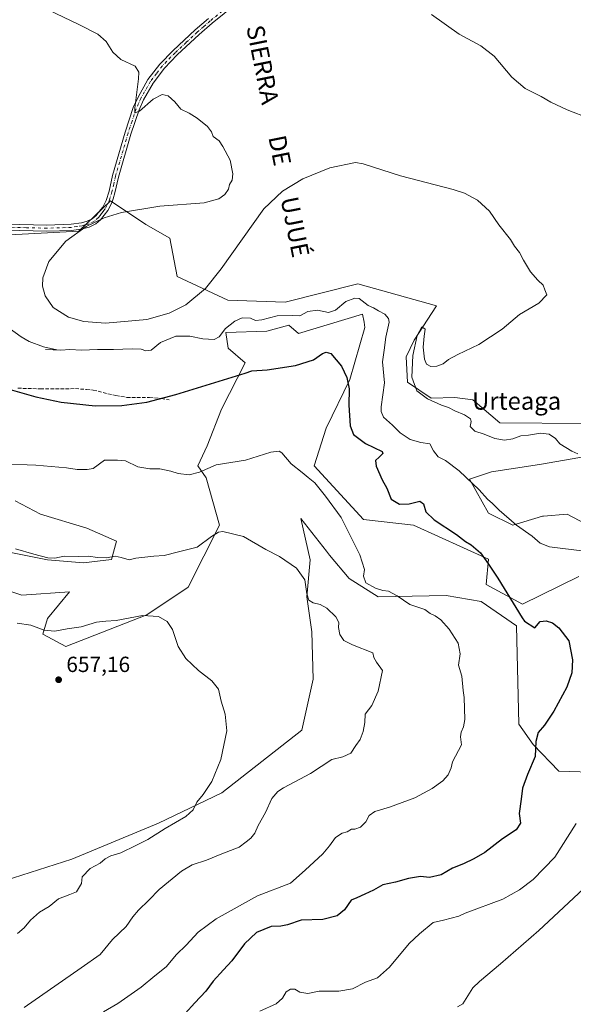
# Model space of a CAD drawing. Units: metres. Extents: x 621578 to 625044, y 4701724 to 4704107.
# Drawn here: x 622697 to 622950, y 4702092 to 4702542 of the extents above; entities that cross this region are included whole.
import ezdxf
from ezdxf.enums import TextEntityAlignment as Align

# ---------------------------------------------------------------- set-up
doc = ezdxf.new("R2010")
doc.units = ezdxf.units.M
doc.header["$MEASUREMENT"] = 0
doc.linetypes.add('DGN Style 3', pattern=[2.307223, 1.648017, -0.659207])
doc.linetypes.add('DGN Style 4', pattern=[2.638475, 1.318413, -0.659207, 0.001648, -0.659207])
for name, color, linetype, lineweight in [('Arbolado forestal CxS', 92, 'Continuous', 0), ('Camino Cxs', 7, 'Continuous', 0), ('Camino eje', 30, 'DGN Style 4', 13), ('Cultivos herbáceos CxS', 92, 'Continuous', 0), ('Curva de nivel maestra', 30, 'Continuous', 30), ('Curva de nivel normal', 30, 'Continuous', 0), ('Punto de cota en terreno', 7, 'Continuous', 0), ('Rótulo de punto de cota en terreno', 7, 'Continuous', 0), ('Senda', 7, 'DGN Style 3', 0), ('Texto cartográfico', 7, 'Continuous', 0)]:
    doc.layers.add(name, color=color, linetype=linetype, lineweight=lineweight)
doc.styles.add('Style-Arial', font='txt')

# ---------------------------------------------------------------- blocks, each defined once
blk = doc.blocks.new('*U11')
at = {"layer": 'Cultivos herbáceos CxS', "color": 92, "linetype": 'Continuous', "lineweight": 0}
for points in [[(622962.3887, 4702197.8019, 680.0516), (622943.0135, 4702198.3569, 676.7636), (622931.3587, 4702210.6505, 674.6164), (622924.7457, 4702219.9573, 673.1185), (622923.6399, 4702264.8217, 674.1052), (622907.5863, 4702275.8994, 673.6111), (622891.5317, 4702278.6685, 672.2322), (622860.5335, 4702278.1149, 669.6791), (622847.2463, 4702286.4232, 669.6623), (622838.2413, 4702297.127, 668.6298), (622836.8321, 4702298.9279, 668.4395), (622825.0941, 4702313.9287, 668.1456), (622829.4031, 4702294.9905, 666.1057), (622827.8721, 4702278.1145, 664.8151), (622830.0857, 4702262.0515, 663.7579), (622830.8389, 4702240.4185, 663.1877), (622825.6557, 4702217.1871, 662.9873), (622789.0025, 4702188.5277, 660.7408), (622760.0453, 4702174.6813, 658.8058), (622720.5545, 4702158.1697, 657.4084), (622686.0385, 4702147.3223, 656.3424)], [(622694.6515, 4702321.9615, 667.0717), (622706.2453, 4702315.9135, 666.6588), (622727.3791, 4702309.4788, 666.1083), (622740.8777, 4702303.481, 665.9456), (622738.5545, 4702295.1647, 665.1734), (622725.8905, 4702293.5645, 665.0366), (622709.3345, 4702295.0385, 665.0578), (622689.5379, 4702298.9685, 665.0617)], [(622684.4947, 4702283.0969, 662.0931), (622697.6905, 4702278.8604, 661.9371), (622719.3703, 4702280.3283, 662.246), (622709.4051, 4702268.1433, 661.6554), (622707.1909, 4702260.9421, 659.325), (622717.7087, 4702255.4045, 658.2863), (622754.7987, 4702269.8049, 660.5108), (622773.6209, 4702282.5441, 662.4367), (622788.0143, 4702310.7924, 666.0566), (622781.9259, 4702332.3933, 669.7203), (622778.0509, 4702337.9323, 670.7548), (622782.2937, 4702347.1047, 671.6508), (622788.8445, 4702363.7847, 673.5604), (622799.6409, 4702385.0129, 676.8299), (622791.8911, 4702391.6589, 679.0068), (622790.7843, 4702398.8599, 680.5405), (622809.6061, 4702399.4133, 678.5631), (622819.5701, 4702402.1833, 678.9501), (622823.9991, 4702398.3063, 677.3164), (622853.3391, 4702407.1687, 678.7963), (622853.9947, 4702403.5595, 678.1509), (622854.4457, 4702401.0755, 677.9625), (622847.5683, 4702377.3793, 675.3314), (622836.7309, 4702355.1033, 672.3051), (622831.1945, 4702337.9331, 670.9328), (622853.6957, 4702313.4041, 671.2168), (622876.5867, 4702310.7933, 673.5674), (622910.9087, 4702295.2857, 675.345), (622909.7443, 4702283.7485, 674.4459), (622926.4079, 4702274.7917, 675.1857), (622952.2121, 4702287.3951, 678.3338)], [(622955.1947, 4702311.3481, 682.7205), (622946.8923, 4702315.7794, 682.5283), (622935.9647, 4702314.9299, 681.2487), (622935.6061, 4702314.9019, 681.2292), (622921.9799, 4702310.7939, 680.019), (622910.9097, 4702316.3327, 678.9708), (622902.1287, 4702331.8107, 680.569), (622912.2027, 4702335.2479, 681.5363), (622934.1595, 4702338.4882, 683.1365), (622959.6243, 4702342.9196, 685.5554)], [(622954.6427, 4702357.3206, 686.4473), (622916.0629, 4702357.5728, 686.0774), (622903.7181, 4702368.0471, 686.2771), (622895.4305, 4702369.1011, 685.8473), (622884.6385, 4702368.8193, 685.1652), (622873.8209, 4702376.1517, 683.5184), (622873.2673, 4702387.7827, 683.7059), (622876.9553, 4702395.291, 684.3975), (622887.1077, 4702411.0463, 683.6562), (622851.1253, 4702421.0157, 682.6418), (622817.9105, 4702412.7064, 682.3236), (622791.8319, 4702413.6049, 684.4987), (622768.6423, 4702424.338, 687.1519), (622765.2605, 4702441.8519, 685.6858), (622754.2499, 4702448.1549, 685.214), (622738.1353, 4702459.0217, 684.6929), (622723.7421, 4702445.1755, 684.7084), (622683.3307, 4702442.9594, 683.1871)]]:
    blk.add_polyline3d(points, dxfattribs=at)
blk = doc.blocks.new('5PATER')
at = {"layer": 'Punto de cota en terreno', "linetype": 'Continuous', "lineweight": 0}
h = blk.add_hatch(color=51, dxfattribs=at)
edge = h.paths.add_edge_path()
edge.add_ellipse((0, 0), major_axis=(-0.11, -0.111), ratio=0.999422, start_angle=0, end_angle=360)

msp = doc.modelspace()

# ---------------------------------------------------------------- linework, layer by layer
at = {"layer": 'Arbolado forestal CxS', "color": 92, "linetype": 'Continuous', "lineweight": 0}
for points in [[(622683.3307, 4702442.9594, 683.1871), (622723.7421, 4702445.1755, 684.7084), (622738.1353, 4702459.0217, 684.6929), (622754.2499, 4702448.1549, 685.214), (622765.2605, 4702441.8519, 685.6858), (622768.6423, 4702424.338, 687.1519), (622791.8319, 4702413.6049, 684.4987), (622817.9105, 4702412.7064, 682.3236), (622851.1253, 4702421.0157, 682.6418), (622887.1077, 4702411.0463, 683.6562), (622876.9553, 4702395.291, 684.3975), (622873.2673, 4702387.7827, 683.7059), (622873.8209, 4702376.1517, 683.5184), (622884.6385, 4702368.8193, 685.1652), (622895.4305, 4702369.1011, 685.8473), (622903.7181, 4702368.0471, 686.2771), (622916.0629, 4702357.5728, 686.0774), (622954.6427, 4702357.3206, 686.4473)], [(622683.3307, 4702442.9594, 683.1871), (622723.7421, 4702445.1755, 684.7084), (622738.1353, 4702459.0217, 684.6929), (622754.2499, 4702448.1549, 685.214), (622765.2605, 4702441.8519, 685.6858), (622768.6423, 4702424.338, 687.1519), (622791.8319, 4702413.6049, 684.4987), (622817.9105, 4702412.7064, 682.3236), (622851.1253, 4702421.0157, 682.6418), (622887.1077, 4702411.0463, 683.6562), (622876.9553, 4702395.291, 684.3975), (622873.2673, 4702387.7827, 683.7059), (622873.8209, 4702376.1517, 683.5184), (622884.6385, 4702368.8193, 685.1652), (622895.4305, 4702369.1011, 685.8473), (622903.7181, 4702368.0471, 686.2771), (622916.0629, 4702357.5728, 686.0774), (622954.6427, 4702357.3206, 686.4473)], [(622952.2121, 4702287.3951, 678.3338), (622926.4079, 4702274.7917, 675.1857), (622909.7443, 4702283.7485, 674.4459), (622910.9087, 4702295.2857, 675.345), (622876.5867, 4702310.7933, 673.5674), (622853.6957, 4702313.4041, 671.2168), (622831.1945, 4702337.9331, 670.9328), (622836.7309, 4702355.1033, 672.3051), (622847.5683, 4702377.3793, 675.3314), (622854.4457, 4702401.0755, 677.9625), (622853.9947, 4702403.5595, 678.1509), (622853.3391, 4702407.1687, 678.7963), (622823.9991, 4702398.3063, 677.3164), (622819.5701, 4702402.1833, 678.9501), (622809.6061, 4702399.4133, 678.5631), (622790.7843, 4702398.8599, 680.5405), (622791.8911, 4702391.6589, 679.0068), (622799.6409, 4702385.0129, 676.8299), (622788.8445, 4702363.7847, 673.5604), (622782.2937, 4702347.1047, 671.6508), (622778.0509, 4702337.9323, 670.7548), (622781.9259, 4702332.3933, 669.7203), (622788.0143, 4702310.7924, 666.0566), (622773.6209, 4702282.5441, 662.4367), (622754.7987, 4702269.8049, 660.5108), (622717.7087, 4702255.4045, 658.2863), (622707.1909, 4702260.9421, 659.325), (622709.4051, 4702268.1433, 661.6554), (622719.3703, 4702280.3283, 662.246), (622697.6905, 4702278.8604, 661.9371), (622684.4947, 4702283.0969, 662.0931)], [(622952.2121, 4702287.3951, 678.3338), (622926.4079, 4702274.7917, 675.1857), (622909.7443, 4702283.7485, 674.4459), (622910.9087, 4702295.2857, 675.345), (622876.5867, 4702310.7933, 673.5674), (622853.6957, 4702313.4041, 671.2168), (622831.1945, 4702337.9331, 670.9328), (622836.7309, 4702355.1033, 672.3051), (622847.5683, 4702377.3793, 675.3314), (622854.4457, 4702401.0755, 677.9625), (622853.9947, 4702403.5595, 678.1509), (622853.3391, 4702407.1687, 678.7963), (622823.9991, 4702398.3063, 677.3164), (622819.5701, 4702402.1833, 678.9501), (622809.6061, 4702399.4133, 678.5631), (622790.7843, 4702398.8599, 680.5405), (622791.8911, 4702391.6589, 679.0068), (622799.6409, 4702385.0129, 676.8299), (622788.8445, 4702363.7847, 673.5604), (622782.2937, 4702347.1047, 671.6508), (622778.0509, 4702337.9323, 670.7548), (622781.9259, 4702332.3933, 669.7203), (622788.0143, 4702310.7924, 666.0566), (622773.6209, 4702282.5441, 662.4367), (622754.7987, 4702269.8049, 660.5108), (622717.7087, 4702255.4045, 658.2863), (622707.1909, 4702260.9421, 659.325), (622709.4051, 4702268.1433, 661.6554), (622719.3703, 4702280.3283, 662.246), (622697.6905, 4702278.8604, 661.9371), (622684.4947, 4702283.0969, 662.0931)], [(622959.6243, 4702342.9196, 685.5554), (622934.1595, 4702338.4882, 683.1365), (622912.2027, 4702335.2479, 681.5363), (622902.1287, 4702331.8107, 680.569), (622910.9097, 4702316.3327, 678.9708), (622921.9799, 4702310.7939, 680.019), (622935.6061, 4702314.9019, 681.2292), (622935.9647, 4702314.9299, 681.2487), (622946.8923, 4702315.7794, 682.5283), (622955.1947, 4702311.3481, 682.7205)], [(622959.6243, 4702342.9196, 685.5554), (622934.1595, 4702338.4882, 683.1365), (622912.2027, 4702335.2479, 681.5363), (622902.1287, 4702331.8107, 680.569), (622910.9097, 4702316.3327, 678.9708), (622921.9799, 4702310.7939, 680.019), (622935.6061, 4702314.9019, 681.2292), (622935.9647, 4702314.9299, 681.2487), (622946.8923, 4702315.7794, 682.5283), (622955.1947, 4702311.3481, 682.7205)], [(622689.5379, 4702298.9685, 665.0617), (622709.3345, 4702295.0385, 665.0578), (622725.8905, 4702293.5645, 665.0366), (622738.5545, 4702295.1647, 665.1734), (622740.8777, 4702303.481, 665.9456), (622727.3791, 4702309.4788, 666.1083), (622706.2453, 4702315.9135, 666.6588), (622694.6515, 4702321.9615, 667.0717)], [(622689.5379, 4702298.9685, 665.0617), (622709.3345, 4702295.0385, 665.0578), (622725.8905, 4702293.5645, 665.0366), (622738.5545, 4702295.1647, 665.1734), (622740.8777, 4702303.481, 665.9456), (622727.3791, 4702309.4788, 666.1083), (622706.2453, 4702315.9135, 666.6588), (622694.6515, 4702321.9615, 667.0717)], [(622686.0385, 4702147.3223, 656.3424), (622720.5545, 4702158.1697, 657.4084), (622760.0453, 4702174.6813, 658.8058), (622789.0025, 4702188.5277, 660.7408), (622825.6557, 4702217.1871, 662.9873), (622830.8389, 4702240.4185, 663.1877), (622830.0857, 4702262.0515, 663.7579), (622827.8721, 4702278.1145, 664.8151), (622829.4031, 4702294.9905, 666.1057), (622825.0941, 4702313.9287, 668.1456), (622836.8321, 4702298.9279, 668.4395), (622838.2413, 4702297.127, 668.6298), (622847.2463, 4702286.4232, 669.6623), (622860.5335, 4702278.1149, 669.6791), (622891.5317, 4702278.6685, 672.2322), (622907.5863, 4702275.8994, 673.6111), (622923.6399, 4702264.8217, 674.1052), (622924.7457, 4702219.9573, 673.1185), (622931.3587, 4702210.6505, 674.6164), (622943.0135, 4702198.3569, 676.7636), (622962.3887, 4702197.8019, 680.0516)], [(622962.3887, 4702197.8019, 680.0516), (622943.0135, 4702198.3569, 676.7636), (622931.3587, 4702210.6505, 674.6164), (622924.7457, 4702219.9573, 673.1185), (622923.6399, 4702264.8217, 674.1052), (622907.5863, 4702275.8994, 673.6111), (622891.5317, 4702278.6685, 672.2322), (622860.5335, 4702278.1149, 669.6791), (622847.2463, 4702286.4232, 669.6623), (622838.2413, 4702297.127, 668.6298), (622836.8321, 4702298.9279, 668.4395), (622825.0941, 4702313.9287, 668.1456), (622829.4031, 4702294.9905, 666.1057), (622827.8721, 4702278.1145, 664.8151), (622830.0857, 4702262.0515, 663.7579), (622830.8389, 4702240.4185, 663.1877), (622825.6557, 4702217.1871, 662.9873), (622789.0025, 4702188.5277, 660.7408), (622760.0453, 4702174.6813, 658.8058), (622720.5545, 4702158.1697, 657.4084), (622686.0385, 4702147.3223, 656.3424)]]:
    msp.add_polyline3d(points, dxfattribs=at)
at = {"layer": 'Camino Cxs', "color": 7, "linetype": 'Continuous', "lineweight": 0}
for points in [[(622795.6401, 4702548.9801, 687.4132), (622784.6601, 4702540.1601, 686.6196), (622778.7101, 4702534.9801, 686.3024), (622768.6801, 4702525.6601, 685.7966), (622762.8401, 4702519.6501, 685.5412), (622757.6201, 4702512.8001, 685.3162), (622753.2401, 4702505.1101, 685.0884), (622751.2001, 4702500.5501, 684.9708), (622747.5201, 4702489.4701, 684.8448), (622741.7701, 4702469.8001, 684.7006), (622740.1901, 4702462.7001, 684.7336), (622739.3301, 4702459.9001, 684.7508), (622738.7401, 4702457.9901, 684.7526), (622736.9401, 4702454.6301, 685.0179), (622735.2101, 4702452.3801, 685.1435), (622733.6301, 4702450.3501, 685.8222), (622731.3901, 4702448.4201, 686.0099), (622728.4001, 4702447.0201, 685.3883), (622725.4201, 4702446.2201, 685.1534), (622720.4801, 4702445.4701, 685.1943), (622709.1101, 4702445.0601, 684.9563), (622690.4801, 4702445.5701, 683.6465)], [(622795.6401, 4702548.9801, 687.4132), (622784.6601, 4702540.1601, 686.6196), (622778.7101, 4702534.9801, 686.3024), (622768.6801, 4702525.6601, 685.7966), (622762.8401, 4702519.6501, 685.5412), (622757.6201, 4702512.8001, 685.3162), (622753.2401, 4702505.1101, 685.0884), (622751.2001, 4702500.5501, 684.9708), (622747.5201, 4702489.4701, 684.8448), (622741.7701, 4702469.8001, 684.7006), (622740.1901, 4702462.7001, 684.7336), (622739.3301, 4702459.9001, 684.7508), (622738.7401, 4702457.9901, 684.7526), (622736.9401, 4702454.6301, 685.0179), (622735.2101, 4702452.3801, 685.1435), (622733.6301, 4702450.3501, 685.8222), (622731.3901, 4702448.4201, 686.0099), (622728.4001, 4702447.0201, 685.3883), (622725.4201, 4702446.2201, 685.1534), (622720.4801, 4702445.4701, 685.1943), (622709.1101, 4702445.0601, 684.9563), (622690.4801, 4702445.5701, 683.6465)], [(622690.6501, 4702448.3701, 683.4565), (622709.0901, 4702447.8601, 684.1992), (622720.2201, 4702448.2601, 684.593), (622724.8501, 4702448.9701, 684.6651), (622727.4401, 4702449.6601, 684.7337), (622729.8501, 4702450.7901, 685.0482), (622731.5901, 4702452.2901, 684.8628), (622733.0001, 4702454.0901, 684.8103), (622734.5801, 4702456.1601, 684.7642), (622736.1501, 4702459.0801, 684.6875), (622737.4801, 4702463.4201, 684.716), (622739.0601, 4702470.5001, 684.6356), (622744.8501, 4702490.3101, 684.7705), (622748.5801, 4702501.5701, 684.9308), (622750.7401, 4702506.3801, 685.0311), (622755.2801, 4702514.3501, 685.2757), (622760.7201, 4702521.4801, 685.59), (622766.7201, 4702527.6601, 685.8805), (622776.8301, 4702537.0701, 686.3912), (622782.8701, 4702542.3101, 686.7142)], [(622690.6501, 4702448.3701, 683.4565), (622709.0901, 4702447.8601, 684.1992), (622720.2201, 4702448.2601, 684.593), (622724.8501, 4702448.9701, 684.6651), (622727.4401, 4702449.6601, 684.7337), (622729.8501, 4702450.7901, 685.0482), (622731.5901, 4702452.2901, 684.8628), (622733.0001, 4702454.0901, 684.8103), (622734.5801, 4702456.1601, 684.7642), (622736.1501, 4702459.0801, 684.6875), (622737.4801, 4702463.4201, 684.716), (622739.0601, 4702470.5001, 684.6356), (622744.8501, 4702490.3101, 684.7705), (622748.5801, 4702501.5701, 684.9308), (622750.7401, 4702506.3801, 685.0311), (622755.2801, 4702514.3501, 685.2757), (622760.7201, 4702521.4801, 685.59), (622766.7201, 4702527.6601, 685.8805), (622776.8301, 4702537.0701, 686.3912), (622782.8701, 4702542.3101, 686.7142)]]:
    msp.add_polyline3d(points, dxfattribs=at)
at = {"layer": 'Camino eje', "color": 30, "linetype": 'DGN Style 4', "lineweight": 13}
msp.add_polyline3d([(622789.2351, 4702545.6351, 687.0207), (622783.7651, 4702541.2351, 686.6669), (622780.7451, 4702538.6151, 686.5009), (622777.7701, 4702536.0251, 686.3418), (622772.7551, 4702531.3651, 686.0706), (622767.7001, 4702526.6601, 685.8354), (622761.7801, 4702520.5651, 685.5692), (622759.1701, 4702517.1401, 685.4352), (622756.4501, 4702513.5751, 685.3039), (622751.9901, 4702505.7451, 685.089), (622750.9701, 4702503.4651, 685.014), (622749.8901, 4702501.0601, 684.9556), (622748.0251, 4702495.4301, 684.9097), (622746.1851, 4702489.8901, 684.8119), (622740.4151, 4702470.1501, 684.6698), (622739.6251, 4702466.6101, 684.6942), (622738.8351, 4702463.0601, 684.7263), (622737.7401, 4702459.4901, 684.7331), (622737.4451, 4702458.5351, 684.7284), (622736.5451, 4702456.8551, 684.7731), (622735.7601, 4702455.3951, 684.8791), (622734.8951, 4702454.2701, 684.9234), (622734.1051, 4702453.2351, 684.9418), (622733.4001, 4702452.3351, 684.9949), (622732.6101, 4702451.3201, 685.2982), (622730.6201, 4702449.6051, 685.4732), (622727.9201, 4702448.3401, 684.9492), (622726.4301, 4702447.9401, 684.7915), (622725.1351, 4702447.5951, 684.7469), (622722.8201, 4702447.2401, 684.6766), (622720.3501, 4702446.8651, 684.8144), (622709.1001, 4702446.4601, 684.5305), (622699.7851, 4702446.7151, 684.2), (622690.5651, 4702446.9701, 683.52)], dxfattribs=at)
at = {"layer": 'Cultivos herbáceos CxS', "color": 92, "linetype": 'Continuous', "lineweight": 0}
for points in [[(622683.3307, 4702442.9594, 683.1871), (622723.7421, 4702445.1755, 684.7084), (622738.1353, 4702459.0217, 684.6929), (622754.2499, 4702448.1549, 685.214), (622765.2605, 4702441.8519, 685.6858), (622768.6423, 4702424.338, 687.1519), (622791.8319, 4702413.6049, 684.4987), (622817.9105, 4702412.7064, 682.3236), (622851.1253, 4702421.0157, 682.6418), (622887.1077, 4702411.0463, 683.6562), (622876.9553, 4702395.291, 684.3975), (622873.2673, 4702387.7827, 683.7059), (622873.8209, 4702376.1517, 683.5184), (622884.6385, 4702368.8193, 685.1652), (622895.4305, 4702369.1011, 685.8473), (622903.7181, 4702368.0471, 686.2771), (622916.0629, 4702357.5728, 686.0774), (622954.6427, 4702357.3206, 686.4473)], [(622952.2121, 4702287.3951, 678.3338), (622926.4079, 4702274.7917, 675.1857), (622909.7443, 4702283.7485, 674.4459), (622910.9087, 4702295.2857, 675.345), (622876.5867, 4702310.7933, 673.5674), (622853.6957, 4702313.4041, 671.2168), (622831.1945, 4702337.9331, 670.9328), (622836.7309, 4702355.1033, 672.3051), (622847.5683, 4702377.3793, 675.3314), (622854.4457, 4702401.0755, 677.9625), (622853.9947, 4702403.5595, 678.1509), (622853.3391, 4702407.1687, 678.7963), (622823.9991, 4702398.3063, 677.3164), (622819.5701, 4702402.1833, 678.9501), (622809.6061, 4702399.4133, 678.5631), (622790.7843, 4702398.8599, 680.5405), (622791.8911, 4702391.6589, 679.0068), (622799.6409, 4702385.0129, 676.8299), (622788.8445, 4702363.7847, 673.5604), (622782.2937, 4702347.1047, 671.6508), (622778.0509, 4702337.9323, 670.7548), (622781.9259, 4702332.3933, 669.7203), (622788.0143, 4702310.7924, 666.0566), (622773.6209, 4702282.5441, 662.4367), (622754.7987, 4702269.8049, 660.5108), (622717.7087, 4702255.4045, 658.2863), (622707.1909, 4702260.9421, 659.325), (622709.4051, 4702268.1433, 661.6554), (622719.3703, 4702280.3283, 662.246), (622697.6905, 4702278.8604, 661.9371), (622684.4947, 4702283.0969, 662.0931)], [(622959.6243, 4702342.9196, 685.5554), (622934.1595, 4702338.4882, 683.1365), (622912.2027, 4702335.2479, 681.5363), (622902.1287, 4702331.8107, 680.569), (622910.9097, 4702316.3327, 678.9708), (622921.9799, 4702310.7939, 680.019), (622935.6061, 4702314.9019, 681.2292), (622935.9647, 4702314.9299, 681.2487), (622946.8923, 4702315.7794, 682.5283), (622955.1947, 4702311.3481, 682.7205)], [(622689.5379, 4702298.9685, 665.0617), (622709.3345, 4702295.0385, 665.0578), (622725.8905, 4702293.5645, 665.0366), (622738.5545, 4702295.1647, 665.1734), (622740.8777, 4702303.481, 665.9456), (622727.3791, 4702309.4788, 666.1083), (622706.2453, 4702315.9135, 666.6588), (622694.6515, 4702321.9615, 667.0717)], [(622962.3887, 4702197.8019, 680.0516), (622943.0135, 4702198.3569, 676.7636), (622931.3587, 4702210.6505, 674.6164), (622924.7457, 4702219.9573, 673.1185), (622923.6399, 4702264.8217, 674.1052), (622907.5863, 4702275.8994, 673.6111), (622891.5317, 4702278.6685, 672.2322), (622860.5335, 4702278.1149, 669.6791), (622847.2463, 4702286.4232, 669.6623), (622838.2413, 4702297.127, 668.6298), (622836.8321, 4702298.9279, 668.4395), (622825.0941, 4702313.9287, 668.1456), (622829.4031, 4702294.9905, 666.1057), (622827.8721, 4702278.1145, 664.8151), (622830.0857, 4702262.0515, 663.7579), (622830.8389, 4702240.4185, 663.1877), (622825.6557, 4702217.1871, 662.9873), (622789.0025, 4702188.5277, 660.7408), (622760.0453, 4702174.6813, 658.8058), (622720.5545, 4702158.1697, 657.4084), (622686.0385, 4702147.3223, 656.3424)]]:
    msp.add_polyline3d(points, dxfattribs=at)
at = {"layer": 'Curva de nivel maestra', "color": 30, "linetype": 'Continuous', "lineweight": 30, "elevation": 675, "flags": 128}
msp.add_lwpolyline([(622691.27, 4702373.1001), (622704.07, 4702369.3701), (622715.62, 4702367.0201), (622731.09, 4702365.3601), (622743.36, 4702365.4601), (622754.76, 4702367.0001), (622767.96, 4702370.4601), (622799.68, 4702380.1801), (622802.68, 4702381.2601), (622809.68, 4702381.7201), (622822.62, 4702383.8201), (622830.84, 4702386.3901), (622835.04, 4702389.1701), (622836.73, 4702389.8501), (622838.9, 4702389.2001), (622843.69, 4702383.4201), (622846.15, 4702378.2901), (622847.14, 4702373.1001), (622847.09, 4702365.5801), (622847.62, 4702356.1401), (622849.14, 4702352.2601), (622854.75, 4702348.1301), (622862.23, 4702344.5201), (622862.57, 4702343.5301), (622860.88, 4702341.9001), (622859.29, 4702340.3601), (622859.53, 4702337.7501), (622862.28, 4702331.4901), (622864.46, 4702327.6601), (622866.41, 4702322.6901), (622870.26, 4702320.3301), (622874.67, 4702320.5701), (622879.47, 4702321.7201), (622881.15, 4702320.5601), (622882.22, 4702316.8601), (622886.12, 4702313.2401), (622896.3, 4702306.5001), (622900.36, 4702303.2801), (622902.91, 4702301.8801), (622907.19, 4702298.2001), (622910.86, 4702293.0701), (622915.16, 4702286.5601), (622926.27, 4702268.4701), (622927.28, 4702267.0201), (622932.01, 4702263.8501), (622934.48, 4702266.8201), (622937.2, 4702267.0401), (622940.05, 4702266.1201), (622943.06, 4702263.8601), (622947.54, 4702258.0001), (622949.21, 4702249.2801), (622948.96, 4702243.3101), (622946.6, 4702236.8801), (622940.76, 4702225.8201), (622936.48, 4702219.4001), (622933.65, 4702216.1601), (622932.47, 4702211.9101), (622932.26, 4702205.0801), (622928.68, 4702196.9101), (622926.45, 4702190.7301), (622925.85, 4702185.6701), (622924.83, 4702179.0701), (622925.52, 4702174.6301), (622923.56, 4702171.6101), (622917.34, 4702167.5701), (622909.26, 4702161.2201), (622904.22, 4702158.4401), (622899.51, 4702156.0301), (622894.4, 4702154.1801), (622889.26, 4702151.0001), (622883.96, 4702149.9001), (622879.86, 4702150.3501), (622874.34, 4702149.4501), (622868.34, 4702147.7501), (622862.67, 4702146.5401), (622858.34, 4702144.0001), (622854.35, 4702142.2301), (622850.68, 4702140.5501), (622848.12, 4702139.4301), (622845.1, 4702135.0801), (622841.74, 4702132.3001), (622835.17, 4702130.6601), (622825.3, 4702130.3201), (622819.02, 4702128.1801), (622815.98, 4702127.5701), (622811.52, 4702127.5001), (622804.89, 4702124.7001), (622799.44, 4702119.5001), (622793.66, 4702111.7501), (622789.76, 4702107.6801), (622785.01, 4702102.4301), (622781.67, 4702097.9101), (622776.64, 4702092.5701), (622772.34, 4702087.7801)], dxfattribs=at)
at = {"layer": 'Curva de nivel normal', "color": 30, "linetype": 'Continuous', "lineweight": 0, "flags": 128}
for points, elevation in [([(622706.15, 4702547.8701), (622723.76, 4702539.5901), (622732.38, 4702535.1001), (622736.18, 4702531.7101), (622739.18, 4702526.9201), (622742.83, 4702523.6101), (622749.44, 4702520.4801), (622751.11, 4702517.7101), (622750.94, 4702514.7801), (622749.24, 4702501.2501), (622749.32, 4702499.2001), (622751.36, 4702499.9401), (622757.61, 4702505.3801), (622761.7, 4702507.5401), (622764.52, 4702506.9001), (622767.59, 4702504.2001), (622770.32, 4702500.8501), (622774.1, 4702499.0701), (622777.8, 4702496.8101), (622782.5, 4702492.9001), (622784.31, 4702490.5201), (622785.05, 4702488.4201), (622787.75, 4702486.4401), (622789.45, 4702483.8201), (622792.81, 4702477.5001), (622794.12, 4702471.2401), (622793.68, 4702468.3901), (622792.6, 4702466.3901), (622792.02, 4702464.2801), (622790.35, 4702461.8801), (622787.68, 4702459.8601), (622780.92, 4702458.0601), (622760.77, 4702456.5101), (622743.23, 4702453.6201), (622735.26, 4702451.1401), (622727.02, 4702447.2401), (622717.69, 4702440.5201), (622709.92, 4702431.2101), (622707.22, 4702423.8101), (622707.11, 4702419.9401), (622708.24, 4702415.5401), (622711.92, 4702410.2801), (622719, 4702405.8401), (622726.01, 4702403.9201), (622735.87, 4702403.1001), (622754.8, 4702404.8001), (622764.93, 4702407.6701), (622772.53, 4702411.4501), (622781.55, 4702418.9401), (622788.76, 4702427.8701), (622808.17, 4702455.3501), (622816.81, 4702463.4001), (622826.04, 4702469.0601), (622838.31, 4702473.9801), (622850.04, 4702476.5101), (622853.68, 4702475.9001), (622870.68, 4702470.4301), (622894.67, 4702464.1701), (622899.9, 4702462.4101), (622905.9, 4702459.2101), (622911.36, 4702454.2001), (622915.65, 4702448.0601), (622920.88, 4702441.3901), (622922.77, 4702438.2201), (622924.99, 4702435.3701), (622926.81, 4702431.8601), (622930.07, 4702426.6101), (622933.35, 4702422.7001), (622935.85, 4702420.3901), (622936.67, 4702418.3901), (622937.47, 4702416.0601), (622933.87, 4702412.2201), (622925.07, 4702407.0401), (622917.07, 4702400.2801), (622906.5, 4702393.3001), (622896.94, 4702388.8101), (622892.57, 4702386.5001), (622890.15, 4702384.5701), (622887.26, 4702383.4401), (622884.49, 4702383.3501), (622882.57, 4702384.4101), (622881.66, 4702386.6501), (622880.99, 4702392.1201), (622881.44, 4702397.0901), (622881.94, 4702400.3301), (622880.36, 4702401.4401), (622878.25, 4702397.4001), (622876.28, 4702388.2501), (622875.92, 4702378.3801), (622878.09, 4702372.1501), (622883.06, 4702368.5901), (622889.44, 4702365.6901), (622892.66, 4702364.5201), (622895.48, 4702363.0401), (622899.88, 4702361.2801), (622902.58, 4702359.3301), (622902.94, 4702358.1001), (622902.53, 4702355.9501), (622904.66, 4702353.7201), (622908.83, 4702352.3901), (622913.78, 4702350.3701), (622918.19, 4702349.6801), (622921.97, 4702350.2201), (622925.69, 4702351.6101), (622929.09, 4702351.9201), (622934.64, 4702352.8901), (622938.63, 4702352.4001), (622941.52, 4702350.4501), (622943.55, 4702348.0001), (622948.96, 4702344.6901), (622951.74, 4702343.4701)], 685), ([(622956.96, 4702496.5601), (622946.77, 4702500.4801), (622939.31, 4702504.0201), (622934.98, 4702506.5801), (622927.71, 4702510.2901), (622921.49, 4702515.5301), (622913.54, 4702525.0401), (622907.33, 4702529.7801), (622897.42, 4702535.1201), (622884.88, 4702544.1601)], 690), ([(622954.76, 4702298.8901), (622938.83, 4702300.8901), (622934.54, 4702302.6001), (622930.76, 4702305.8201), (622923.7, 4702310.8201), (622915.71, 4702317.6401), (622912.65, 4702320.7601), (622910.39, 4702322.6601), (622906.66, 4702326.9901), (622897.41, 4702335.6001), (622891.18, 4702340.3001), (622887.91, 4702342.1001), (622885.78, 4702344.7101), (622884.1, 4702347.9601), (622879.95, 4702348.6101), (622875.14, 4702349.9201), (622870.46, 4702353.0401), (622866.96, 4702356.4301), (622862.95, 4702360.1801), (622861.78, 4702362.7601), (622861.86, 4702364.9101), (622863.3, 4702375.7901), (622862.48, 4702385.3701), (622863.23, 4702390.7201), (622864.03, 4702396.7301), (622865.43, 4702403.6101), (622865.12, 4702405.2001), (622863.44, 4702407.1501), (622860.66, 4702408.7101), (622858.39, 4702410.1001), (622855.97, 4702411.2301), (622851.83, 4702414.4001), (622849.87, 4702414.5101), (622845.72, 4702412.9201), (622841.03, 4702409.0901), (622837.73, 4702408.0301), (622832.68, 4702409.0201), (622828.35, 4702408.4601), (622824.68, 4702406.4701), (622821.35, 4702406.5201), (622814.35, 4702406.5001), (622807.35, 4702404.6201), (622804.35, 4702404.2701), (622802.18, 4702405.3301), (622798.35, 4702405.5701), (622794.94, 4702403.9701), (622790.78, 4702400.6401), (622787.86, 4702396.9101), (622785.57, 4702395.6801), (622780.35, 4702395.8801), (622774.35, 4702397.2201), (622768.01, 4702397.2201), (622761, 4702394.2401), (622756.69, 4702390.7901), (622754.36, 4702390.4001), (622752.2, 4702391.1801), (622748.12, 4702391.3101), (622739.5, 4702391.0201), (622732.14, 4702391.1301), (622724.97, 4702390.8201), (622719.6, 4702391.0001), (622715.5, 4702390.7701), (622708.53, 4702391.1001), (622713.65, 4702390.8901), (622707.48, 4702392.2101), (622701.01, 4702394.7301), (622697.31, 4702396.8201), (622680.7, 4702408.7901)], 680), ([(622735.03, 4702088.5501), (622741.55, 4702092.3401), (622752.13, 4702099.7001), (622758.46, 4702104.9601), (622763.64, 4702109.0501), (622768.26, 4702114.7201), (622772.68, 4702119.0001), (622778.14, 4702124.8701), (622786.51, 4702130.9601), (622805.39, 4702141.4401), (622820.35, 4702147.3201), (622827.18, 4702153.1601), (622835.18, 4702160.6901), (622838.2, 4702164.2501), (622840.92, 4702168.0601), (622844.08, 4702170.1001), (622846.35, 4702170.6601), (622848.23, 4702171.9401), (622849.87, 4702171.9801), (622852.34, 4702172.9001), (622854.76, 4702175.2301), (622856.34, 4702178.1501), (622858.98, 4702180.0601), (622865.67, 4702182.0301), (622877.21, 4702186.3201), (622885.21, 4702190.4401), (622890.08, 4702194.0801), (622892.44, 4702196.7101), (622893.86, 4702199.9401), (622894.49, 4702202.7101), (622898.58, 4702210.4101), (622898.14, 4702214.0501), (622898.36, 4702216.3101), (622899.48, 4702218.7201), (622900.04, 4702222.0801), (622899.7, 4702232.1001), (622899.26, 4702235.3301), (622898.74, 4702241.7601), (622897.22, 4702246.7901), (622898, 4702252.0201), (622897.09, 4702256.8401), (622892.94, 4702263.3301), (622889.1, 4702267.5801), (622886.49, 4702269.3501), (622884.29, 4702270.4501), (622881.75, 4702272.2801), (622874.89, 4702274.5001), (622869.2, 4702278.5101), (622865.22, 4702280.6201), (622862.63, 4702281.0401), (622859.3, 4702282.1001), (622854.85, 4702284.4901), (622853.7, 4702287.4901), (622854.22, 4702290.6101), (622852.15, 4702297.2001), (622843.63, 4702314.3501), (622836.38, 4702324.1001), (622831.46, 4702330.1701), (622828.5, 4702332.5501), (622825.8, 4702334.8501), (622820.76, 4702338.8801), (622816.46, 4702343.8101), (622815.18, 4702344.5501), (622811.39, 4702344.0901), (622799.86, 4702340.5501), (622786.38, 4702338.3401), (622778.82, 4702335.0601), (622774.04, 4702333.8401), (622769.08, 4702334.4401), (622765.7, 4702335.5401), (622760.68, 4702336.5701), (622756.07, 4702336.5201), (622750.65, 4702337.4401), (622745.08, 4702340.1401), (622741.28, 4702340.5401), (622735.34, 4702340.4801), (622730.31, 4702336.6601), (622727.49, 4702336.1701), (622722.98, 4702336.2601), (622718.03, 4702337.0801), (622704.03, 4702338.2601), (622688.01, 4702338.8901)], 670), ([(622698.77, 4702090.5301), (622724.71, 4702108.6401), (622733.42, 4702114.7301), (622739.04, 4702121.4901), (622745.36, 4702127.4101), (622748.34, 4702131.8101), (622750.93, 4702134.9801), (622755.67, 4702139.5601), (622760.43, 4702144.3401), (622770.65, 4702152.6801), (622775.42, 4702155.6701), (622782.02, 4702157.7101), (622789.02, 4702160.6001), (622796.98, 4702163.7701), (622800.18, 4702166.2201), (622802.31, 4702167.8701), (622804.12, 4702170.1301), (622805.6, 4702173.6001), (622808.98, 4702179.4901), (622811.88, 4702185.9101), (622814.69, 4702189.2001), (622817.24, 4702190.8601), (622829.52, 4702197.3001), (622839.35, 4702203.7701), (622844.35, 4702205.0101), (622848, 4702206.7001), (622850.3, 4702210.0901), (622852.22, 4702212.8801), (622853.6, 4702216.5201), (622854.38, 4702220.7001), (622854.53, 4702224.4701), (622857.54, 4702228.4801), (622860.43, 4702234.9901), (622862.47, 4702244.4801), (622859.75, 4702248.1801), (622858.46, 4702250.4301), (622858, 4702252.4201), (622848.68, 4702256.0701), (622844.74, 4702258.0501), (622842.88, 4702260.8801), (622842.35, 4702264.0201), (622842.46, 4702266.3801), (622841.08, 4702268.9501), (622836.94, 4702272.9301), (622834.02, 4702274.5201), (622830.73, 4702275.2601), (622828.76, 4702276.5301), (622827.86, 4702279.4101), (622827.03, 4702285.8301), (622823.21, 4702291.2401), (622815.39, 4702296.5201), (622809.2, 4702299.7501), (622798.86, 4702305.6101), (622789.47, 4702307.8901), (622787.51, 4702307.6201), (622784.37, 4702305.6601), (622777.83, 4702300.7201), (622769.26, 4702298.5701), (622762.74, 4702297.0101), (622758.02, 4702296.6001), (622749.76, 4702295.8001), (622746.61, 4702294.9001), (622743.1, 4702295.9801), (622740.34, 4702296.6001), (622736.34, 4702295.9301), (622731.99, 4702296.0201), (622728.24, 4702296.6801), (622723.57, 4702296.4801), (622717, 4702296.6401), (622712.69, 4702295.8001), (622709.52, 4702295.8401), (622703.06, 4702297.6201), (622694.7, 4702300.0701)], 665), ([(622695.62, 4702124.3001), (622698.78, 4702126.8101), (622701.64, 4702130.4201), (622705.76, 4702134.0701), (622710.19, 4702136.6701), (622714.47, 4702140.0701), (622719.64, 4702142.0901), (622722.58, 4702143.2701), (622724.9, 4702147.1601), (622725.23, 4702150.1401), (622728.86, 4702154.0401), (622733.43, 4702156.3601), (622735.72, 4702158.3501), (622738.27, 4702159.7801), (622742.95, 4702161.0601), (622749.73, 4702164.4801), (622755.17, 4702167.2701), (622763.06, 4702172.2601), (622772.6, 4702177.7501), (622775.88, 4702180.7601), (622777.64, 4702184.2101), (622780.52, 4702187.7001), (622784.42, 4702193.7401), (622788.58, 4702203.8201), (622791.24, 4702216.8201), (622790.61, 4702224.4101), (622788.79, 4702230.4101), (622787.55, 4702235.9001), (622784.51, 4702239.6501), (622778.3, 4702244.3601), (622772.59, 4702249.8501), (622769.13, 4702255.3501), (622766.41, 4702263.0901), (622764, 4702266.8801), (622760.04, 4702269.1201), (622752.73, 4702269.6001), (622740.7, 4702267.1901), (622736.03, 4702266.9201), (622731.69, 4702266.4801), (622724.69, 4702264.3601), (622718.36, 4702263.4601), (622712.69, 4702262.3201), (622707.88, 4702262.8501), (622701.78, 4702265.1601), (622695.56, 4702266.1001)], 660), ([(622806.35, 4702088.7801), (622813.88, 4702092.1101), (622816.69, 4702094.6901), (622818.43, 4702097.5701), (622820.35, 4702098.8301), (622822.35, 4702098.8701), (622824.66, 4702097.5101), (622828.28, 4702096.8601), (622833.58, 4702097.9901), (622842.55, 4702097.9401), (622848.72, 4702098.9701), (622854.7, 4702101.9801), (622860.09, 4702104.0801), (622865.67, 4702108.8801), (622874.67, 4702119.6601), (622879.33, 4702124.1401), (622885.63, 4702129.2601), (622890.32, 4702130.3001), (622897.31, 4702132.2001), (622900.16, 4702133.5401), (622917.41, 4702139.9101), (622925.1, 4702144.2901), (622931.24, 4702148.8701), (622941.16, 4702159.1801), (622950.89, 4702174.5801)], 680), ([(622958.88, 4702148.9901), (622933.88, 4702125.5901), (622916.4, 4702110.4501), (622906.77, 4702102.2801), (622903.67, 4702099.4401), (622899.09, 4702092.2001), (622896.68, 4702090.8001)], 685)]:
    msp.add_lwpolyline(points, dxfattribs=dict(at, elevation=elevation))
at = {"layer": 'Senda', "color": 7, "linetype": 'DGN Style 3', "lineweight": 0}
msp.add_polyline3d([(622695.7801, 4702373.3801, 675.756), (622706.0901, 4702373.0701, 676.3055), (622722.0901, 4702373.1801, 677.4282), (622727.1901, 4702372.8201, 677.0889), (622730.2501, 4702372.5001, 677.2445), (622740.6501, 4702370.0001, 677.9336), (622745.6501, 4702369.2101, 678.1605), (622756.0001, 4702369.1201, 677.0625), (622761.4101, 4702368.6601, 677.0626), (622764.9001, 4702368.1001, 676.8723)], dxfattribs=at)

# ---------------------------------------------------------------- block references
at = {"layer": 'Cultivos herbáceos CxS', "color": 92, "linetype": 'Continuous', "lineweight": 0}
msp.add_blockref('*U11', (0, 0), dxfattribs=at)
at = {"layer": 'Punto de cota en terreno', "color": 7, "linetype": 'Continuous', "lineweight": 0, "xscale": 10, "yscale": 10, "zscale": 10}
msp.add_blockref('5PATER', (622714.44, 4702240.19, 657.16), dxfattribs=at)

# ---------------------------------------------------------------- texts
at = {"layer": 'Rótulo de punto de cota en terreno', "color": 7, "linetype": 'Continuous', "lineweight": 0, "style": 'Style-Arial'}
msp.add_text('657,16', height=7, dxfattribs=at).set_placement((622717.9678, 4702243.7178))
at = {"layer": 'Texto cartográfico', "color": 7, "linetype": 'Continuous', "lineweight": 0, "style": 'Style-Arial'}
msp.add_text('SIERRA      DE      UJUÉ', height=8, rotation=281.309932, dxfattribs=at).set_placement((622814.6838, 4702486.2404), align=Align.MIDDLE_CENTER)
msp.add_text('Urteaga', height=8, dxfattribs=at).set_placement((622923.7402, 4702367.5602), align=Align.MIDDLE_CENTER)

doc.saveas('drawing.dxf')
